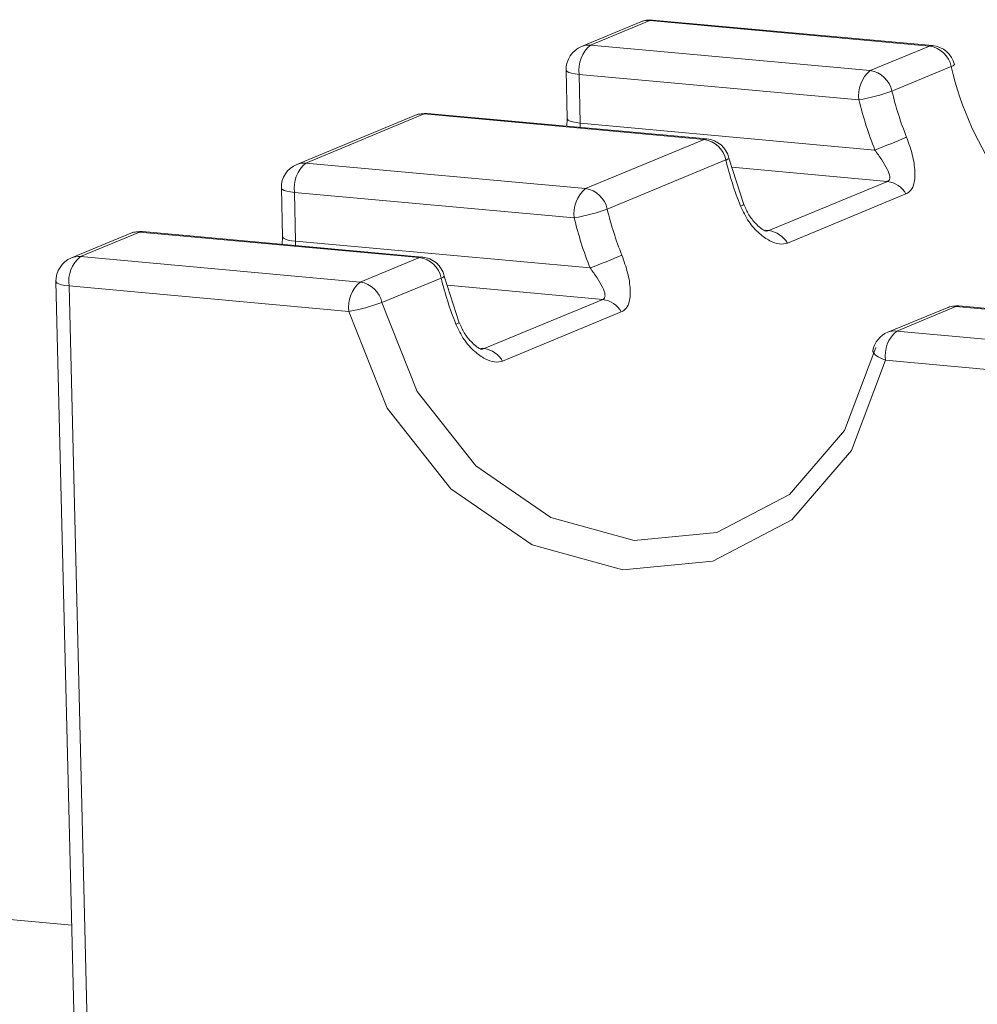
# Model space of a CAD drawing. Units: millimetres. Extents: x -75 to 1874, y -698 to -59.
# Drawn here: x 1808 to 1820, y -373 to -361 of the extents above; entities that cross this region are included whole.
import ezdxf

# ---------------------------------------------------------------- set-up
doc = ezdxf.new("R2010")
doc.units = ezdxf.units.MM
doc.header["$MEASUREMENT"] = 0
doc.layers.add('Layer 1', color=7, linetype='Continuous')

# ---------------------------------------------------------------- blocks, each defined once
blk = doc.blocks.new('block 2683')
at = {"layer": 'Layer 1', "color": 7, "lineweight": 9, "true_color": 0xffffff}
blk.add_lwpolyline([(1822.706, -364.755), (1819.432, -364.457)], dxfattribs=at)
blk = doc.blocks.new('block 2685')
at = {"layer": 'Layer 1', "color": 7, "lineweight": 9, "true_color": 0xffffff}
blk.add_open_spline([(1818.599, -364.765), (1818.51, -364.802), (1818.444, -364.882), (1818.425, -364.977)], degree=3, dxfattribs=at)
blk = doc.blocks.new('block 2686')
at = {"layer": 'Layer 1', "color": 7, "lineweight": 9, "true_color": 0xffffff}
blk.add_lwpolyline([(1819.294, -364.478), (1818.599, -364.765)], dxfattribs=at)
blk = doc.blocks.new('block 2698')
at = {"layer": 'Layer 1', "color": 7, "lineweight": 9, "true_color": 0xffffff}
blk.add_open_spline([(1819.432, -364.457), (1819.385, -364.452), (1819.337, -364.459), (1819.294, -364.478)], degree=3, dxfattribs=at)
blk = doc.blocks.new('block 2706')
at = {"layer": 'Layer 1', "color": 7, "lineweight": 9, "true_color": 0xffffff}
blk.add_open_spline([(1813.837, -364.961), (1813.836, -364.96), (1813.828, -364.957), (1813.819, -364.953), (1813.807, -364.946), (1813.793, -364.937), (1813.778, -364.925), (1813.76, -364.91), (1813.74, -364.892), (1813.72, -364.87), (1813.693, -364.842), (1813.666, -364.808), (1813.644, -364.77), (1813.622, -364.734), (1813.604, -364.692), (1813.586, -364.651)], degree=3, knots=[0, 0, 0, 0, 1, 1, 1, 2, 2, 2, 3, 3, 3, 4, 4, 4, 5, 5, 5, 5], dxfattribs=at)
blk = doc.blocks.new('block 2707')
at = {"layer": 'Layer 1', "color": 7, "lineweight": 9, "true_color": 0xffffff}
blk.add_lwpolyline([(1813.584, -364.653), (1813.41, -364.107)], dxfattribs=at)
blk = doc.blocks.new('block 2709')
at = {"layer": 'Layer 1', "color": 7, "lineweight": 9, "true_color": 0xffffff}
blk.add_open_spline([(1813.41, -364.107), (1813.381, -363.985), (1813.278, -363.896), (1813.153, -363.885)], degree=3, dxfattribs=at)
blk = doc.blocks.new('block 2712')
at = {"layer": 'Layer 1', "color": 7, "lineweight": 9, "true_color": 0xffffff}
blk.add_lwpolyline([(1813.153, -363.885), (1809.879, -363.586)], dxfattribs=at)
blk = doc.blocks.new('block 2714')
at = {"layer": 'Layer 1', "color": 7, "lineweight": 9, "true_color": 0xffffff}
blk.add_open_spline([(1809.047, -363.895), (1808.936, -363.941), (1808.864, -364.051), (1808.867, -364.172)], degree=3, dxfattribs=at)
blk = doc.blocks.new('block 2715')
at = {"layer": 'Layer 1', "color": 7, "lineweight": 9, "true_color": 0xffffff}
blk.add_lwpolyline([(1808.867, -364.172), (1809.188, -377.285)], dxfattribs=at)
blk = doc.blocks.new('block 2716')
at = {"layer": 'Layer 1', "color": 7, "lineweight": 9, "true_color": 0xffffff}
blk.add_lwpolyline([(1809.741, -363.607), (1809.047, -363.895)], dxfattribs=at)
blk = doc.blocks.new('block 2727')
at = {"layer": 'Layer 1', "color": 7, "lineweight": 9, "true_color": 0xffffff}
blk.add_open_spline([(1809.879, -363.586), (1809.832, -363.582), (1809.785, -363.589), (1809.741, -363.607)], degree=3, dxfattribs=at)
blk = doc.blocks.new('block 2742')
at = {"layer": 'Layer 1', "color": 7, "lineweight": 9, "true_color": 0xffffff}
blk.add_lwpolyline([(1811.518, -363.649), (1811.514, -363.735)], dxfattribs=at)
blk = doc.blocks.new('block 2743')
at = {"layer": 'Layer 1', "color": 7, "lineweight": 9, "true_color": 0xffffff}
blk.add_open_spline([(1811.684, -362.802), (1811.573, -362.848), (1811.501, -362.958), (1811.504, -363.079)], degree=3, dxfattribs=at)
blk = doc.blocks.new('block 2744')
at = {"layer": 'Layer 1', "color": 7, "lineweight": 9, "true_color": 0xffffff}
blk.add_lwpolyline([(1811.504, -363.079), (1811.518, -363.649)], dxfattribs=at)
blk = doc.blocks.new('block 2745')
at = {"layer": 'Layer 1', "color": 7, "lineweight": 9, "true_color": 0xffffff}
blk.add_lwpolyline([(1813.072, -362.227), (1811.684, -362.802)], dxfattribs=at)
blk = doc.blocks.new('block 2749')
at = {"layer": 'Layer 1', "color": 7, "lineweight": 9, "true_color": 0xffffff}
blk.add_open_spline([(1817.168, -363.581), (1817.167, -363.58), (1817.16, -363.577), (1817.151, -363.572), (1817.139, -363.566), (1817.125, -363.557), (1817.109, -363.544), (1817.091, -363.53), (1817.071, -363.511), (1817.051, -363.49), (1817.024, -363.462), (1816.998, -363.428), (1816.975, -363.39), (1816.953, -363.353), (1816.935, -363.312), (1816.917, -363.271)], degree=3, knots=[0, 0, 0, 0, 1, 1, 1, 2, 2, 2, 3, 3, 3, 4, 4, 4, 5, 5, 5, 5], dxfattribs=at)
blk = doc.blocks.new('block 2750')
at = {"layer": 'Layer 1', "color": 7, "lineweight": 9, "true_color": 0xffffff}
blk.add_lwpolyline([(1816.915, -363.272), (1816.742, -362.727)], dxfattribs=at)
blk = doc.blocks.new('block 2752')
at = {"layer": 'Layer 1', "color": 7, "lineweight": 9, "true_color": 0xffffff}
blk.add_open_spline([(1816.742, -362.727), (1816.712, -362.605), (1816.609, -362.515), (1816.484, -362.504)], degree=3, dxfattribs=at)
blk = doc.blocks.new('block 2755')
at = {"layer": 'Layer 1', "color": 7, "lineweight": 9, "true_color": 0xffffff}
blk.add_lwpolyline([(1816.484, -362.504), (1813.21, -362.206)], dxfattribs=at)
blk = doc.blocks.new('block 2764')
at = {"layer": 'Layer 1', "color": 7, "lineweight": 9, "true_color": 0xffffff}
blk.add_open_spline([(1813.21, -362.206), (1813.163, -362.202), (1813.116, -362.209), (1813.072, -362.227)], degree=3, dxfattribs=at)
blk = doc.blocks.new('block 2773')
at = {"layer": 'Layer 1', "color": 7, "lineweight": 9, "true_color": 0xffffff}
blk.add_open_spline([(1819.379, -361.634), (1819.35, -361.512), (1819.246, -361.423), (1819.122, -361.411)], degree=3, dxfattribs=at)
blk = doc.blocks.new('block 2774')
at = {"layer": 'Layer 1', "color": 7, "lineweight": 9, "true_color": 0xffffff}
blk.add_lwpolyline([(1819.122, -361.411), (1815.848, -361.113)], dxfattribs=at)
blk = doc.blocks.new('block 2775')
at = {"layer": 'Layer 1', "color": 7, "lineweight": 9, "true_color": 0xffffff}
blk.add_lwpolyline([(1814.85, -362.268), (1814.846, -362.355)], dxfattribs=at)
blk = doc.blocks.new('block 2776')
at = {"layer": 'Layer 1', "color": 7, "lineweight": 9, "true_color": 0xffffff}
blk.add_open_spline([(1815.016, -361.422), (1814.904, -361.468), (1814.833, -361.578), (1814.836, -361.698)], degree=3, dxfattribs=at)
blk = doc.blocks.new('block 2777')
at = {"layer": 'Layer 1', "color": 7, "lineweight": 9, "true_color": 0xffffff}
blk.add_lwpolyline([(1814.836, -361.698), (1814.85, -362.268)], dxfattribs=at)
blk = doc.blocks.new('block 2778')
at = {"layer": 'Layer 1', "color": 7, "lineweight": 9, "true_color": 0xffffff}
blk.add_lwpolyline([(1815.71, -361.134), (1815.016, -361.422)], dxfattribs=at)
blk = doc.blocks.new('block 2784')
at = {"layer": 'Layer 1', "color": 7, "lineweight": 9, "true_color": 0xffffff}
blk.add_open_spline([(1815.848, -361.113), (1815.801, -361.109), (1815.753, -361.116), (1815.71, -361.134)], degree=3, dxfattribs=at)
blk = doc.blocks.new('block 3174')
at = {"layer": 'Layer 1', "color": 7, "lineweight": 9, "true_color": 0xffffff}
blk.add_lwpolyline([(1809.051, -371.7), (1806.022, -371.424)], dxfattribs=at)
blk = doc.blocks.new('block 3453')
at = {"layer": 'Layer 1', "color": 7, "lineweight": 9, "true_color": 0xffffff}
blk.add_lwpolyline([(1821.846, -365.39), (1818.572, -365.092)], dxfattribs=at)
blk = doc.blocks.new('block 3454')
at = {"layer": 'Layer 1', "color": 7, "lineweight": 9, "true_color": 0xffffff}
blk.add_open_spline([(1818.704, -364.75), (1818.604, -364.834), (1818.555, -364.963), (1818.572, -365.092)], degree=3, dxfattribs=at)
blk = doc.blocks.new('block 3455')
at = {"layer": 'Layer 1', "color": 7, "lineweight": 9, "true_color": 0xffffff}
blk.add_lwpolyline([(1818.704, -364.75), (1821.978, -365.048)], dxfattribs=at)
blk = doc.blocks.new('block 3456')
at = {"layer": 'Layer 1', "color": 7, "lineweight": 9, "true_color": 0xffffff}
blk.add_lwpolyline([(1809.02, -364.222), (1809.341, -377.335)], dxfattribs=at)
blk = doc.blocks.new('block 3457')
at = {"layer": 'Layer 1', "color": 7, "lineweight": 9, "true_color": 0xffffff}
blk.add_lwpolyline([(1812.294, -364.52), (1809.02, -364.222)], dxfattribs=at)
blk = doc.blocks.new('block 3458')
at = {"layer": 'Layer 1', "color": 7, "lineweight": 9, "true_color": 0xffffff}
blk.add_lwpolyline([(1818.572, -365.092), (1818.176, -366.146), (1817.476, -366.959), (1816.551, -367.442), (1815.5, -367.543), (1814.44, -367.25), (1813.486, -366.595), (1812.744, -365.651), (1812.294, -364.52)], dxfattribs=at)
blk = doc.blocks.new('block 3479')
at = {"layer": 'Layer 1', "color": 7, "lineweight": 9, "true_color": 0xffffff}
blk.add_lwpolyline([(1819.398, -364.462), (1818.704, -364.75)], dxfattribs=at)
blk = doc.blocks.new('block 3480')
at = {"layer": 'Layer 1', "color": 7, "lineweight": 9, "true_color": 0xffffff}
blk.add_lwpolyline([(1822.672, -364.76), (1819.398, -364.462)], dxfattribs=at)
blk = doc.blocks.new('block 3505')
at = {"layer": 'Layer 1', "color": 7, "lineweight": 9, "true_color": 0xffffff}
blk.add_open_spline([(1812.294, -364.52), (1812.425, -364.497), (1812.554, -364.463), (1812.68, -364.417)], degree=3, dxfattribs=at)
blk = doc.blocks.new('block 3506')
at = {"layer": 'Layer 1', "color": 7, "lineweight": 9, "true_color": 0xffffff}
blk.add_lwpolyline([(1812.68, -364.417), (1813.094, -365.459), (1813.778, -366.328), (1814.656, -366.931), (1815.632, -367.2), (1816.599, -367.108), (1817.451, -366.663), (1818.095, -365.914), (1818.46, -364.944)], dxfattribs=at)
blk = doc.blocks.new('block 3509')
at = {"layer": 'Layer 1', "color": 7, "lineweight": 9, "true_color": 0xffffff}
blk.add_lwpolyline([(1813.374, -364.13), (1812.68, -364.417)], dxfattribs=at)
blk = doc.blocks.new('block 3510')
at = {"layer": 'Layer 1', "color": 7, "lineweight": 9, "true_color": 0xffffff}
blk.add_open_spline([(1813.374, -364.13), (1813.418, -364.314), (1813.476, -364.494), (1813.546, -364.669)], degree=3, dxfattribs=at)
blk = doc.blocks.new('block 3511')
at = {"layer": 'Layer 1', "color": 7, "lineweight": 9, "true_color": 0xffffff}
blk.add_open_spline([(1813.546, -364.669), (1813.576, -364.732), (1813.606, -364.794), (1813.643, -364.849), (1813.679, -364.903), (1813.722, -364.951), (1813.767, -364.99), (1813.806, -365.024), (1813.847, -365.053), (1813.887, -365.074), (1813.925, -365.094), (1813.963, -365.108), (1813.997, -365.112), (1814.032, -365.116), (1814.063, -365.109), (1814.093, -365.103)], degree=3, knots=[0, 0, 0, 0, 1, 1, 1, 2, 2, 2, 3, 3, 3, 4, 4, 4, 5, 5, 5, 5], dxfattribs=at)
blk = doc.blocks.new('block 3512')
at = {"layer": 'Layer 1', "color": 7, "lineweight": 9, "true_color": 0xffffff}
blk.add_lwpolyline([(1815.481, -364.527), (1814.093, -365.103)], dxfattribs=at)
blk = doc.blocks.new('block 3513')
at = {"layer": 'Layer 1', "color": 7, "lineweight": 9, "true_color": 0xffffff}
blk.add_open_spline([(1815.481, -364.527), (1815.495, -364.52), (1815.508, -364.513), (1815.52, -364.503), (1815.543, -364.484), (1815.559, -364.457), (1815.57, -364.423), (1815.584, -364.379), (1815.589, -364.324), (1815.586, -364.263), (1815.583, -364.203), (1815.573, -364.137), (1815.555, -364.069), (1815.538, -364.002), (1815.513, -363.933), (1815.489, -363.864)], degree=3, knots=[0, 0, 0, 0, 1, 1, 1, 2, 2, 2, 3, 3, 3, 4, 4, 4, 5, 5, 5, 5], dxfattribs=at)
blk = doc.blocks.new('block 3514')
at = {"layer": 'Layer 1', "color": 7, "lineweight": 9, "true_color": 0xffffff}
blk.add_open_spline([(1815.317, -363.325), (1815.362, -363.508), (1815.419, -363.689), (1815.489, -363.864)], degree=3, dxfattribs=at)
blk = doc.blocks.new('block 3515')
at = {"layer": 'Layer 1', "color": 7, "lineweight": 9, "true_color": 0xffffff}
blk.add_lwpolyline([(1816.705, -362.749), (1815.317, -363.325)], dxfattribs=at)
blk = doc.blocks.new('block 3516')
at = {"layer": 'Layer 1', "color": 7, "lineweight": 9, "true_color": 0xffffff}
blk.add_open_spline([(1816.705, -362.749), (1816.75, -362.933), (1816.807, -363.113), (1816.877, -363.289)], degree=3, dxfattribs=at)
blk = doc.blocks.new('block 3517')
at = {"layer": 'Layer 1', "color": 7, "lineweight": 9, "true_color": 0xffffff}
blk.add_open_spline([(1816.877, -363.289), (1816.907, -363.351), (1816.937, -363.413), (1816.974, -363.469), (1817.01, -363.523), (1817.054, -363.57), (1817.098, -363.609), (1817.138, -363.644), (1817.178, -363.672), (1817.218, -363.694), (1817.257, -363.714), (1817.295, -363.728), (1817.329, -363.732), (1817.364, -363.735), (1817.394, -363.729), (1817.425, -363.722)], degree=3, knots=[0, 0, 0, 0, 1, 1, 1, 2, 2, 2, 3, 3, 3, 4, 4, 4, 5, 5, 5, 5], dxfattribs=at)
blk = doc.blocks.new('block 3518')
at = {"layer": 'Layer 1', "color": 7, "lineweight": 9, "true_color": 0xffffff}
blk.add_lwpolyline([(1818.813, -363.147), (1817.425, -363.722)], dxfattribs=at)
blk = doc.blocks.new('block 3519')
at = {"layer": 'Layer 1', "color": 7, "lineweight": 9, "true_color": 0xffffff}
blk.add_open_spline([(1818.813, -363.147), (1818.826, -363.14), (1818.84, -363.132), (1818.851, -363.123), (1818.874, -363.104), (1818.89, -363.076), (1818.901, -363.043), (1818.916, -362.998), (1818.92, -362.944), (1818.917, -362.882), (1818.914, -362.823), (1818.904, -362.757), (1818.887, -362.689), (1818.869, -362.622), (1818.845, -362.553), (1818.82, -362.484)], degree=3, knots=[0, 0, 0, 0, 1, 1, 1, 2, 2, 2, 3, 3, 3, 4, 4, 4, 5, 5, 5, 5], dxfattribs=at)
blk = doc.blocks.new('block 3520')
at = {"layer": 'Layer 1', "color": 7, "lineweight": 9, "true_color": 0xffffff}
blk.add_open_spline([(1818.649, -361.944), (1818.693, -362.128), (1818.75, -362.308), (1818.82, -362.484)], degree=3, dxfattribs=at)
blk = doc.blocks.new('block 3521')
at = {"layer": 'Layer 1', "color": 7, "lineweight": 9, "true_color": 0xffffff}
blk.add_lwpolyline([(1819.343, -361.657), (1818.649, -361.944)], dxfattribs=at)
blk = doc.blocks.new('block 3522')
at = {"layer": 'Layer 1', "color": 7, "lineweight": 9, "true_color": 0xffffff}
blk.add_open_spline([(1819.343, -361.657), (1819.568, -362.632), (1820.171, -363.477), (1821.018, -364.008)], degree=3, dxfattribs=at)
blk = doc.blocks.new('block 3546')
at = {"layer": 'Layer 1', "color": 7, "lineweight": 9, "true_color": 0xffffff}
blk.add_open_spline([(1812.68, -364.417), (1812.654, -364.292), (1812.552, -364.196), (1812.426, -364.178)], degree=3, dxfattribs=at)
blk = doc.blocks.new('block 3547')
at = {"layer": 'Layer 1', "color": 7, "lineweight": 9, "true_color": 0xffffff}
blk.add_open_spline([(1812.426, -364.178), (1812.326, -364.262), (1812.276, -364.391), (1812.294, -364.52)], degree=3, dxfattribs=at)
blk = doc.blocks.new('block 3550')
at = {"layer": 'Layer 1', "color": 7, "lineweight": 9, "true_color": 0xffffff}
blk.add_open_spline([(1809.152, -363.879), (1809.052, -363.963), (1809.002, -364.093), (1809.02, -364.222)], degree=3, dxfattribs=at)
blk = doc.blocks.new('block 3551')
at = {"layer": 'Layer 1', "color": 7, "lineweight": 9, "true_color": 0xffffff}
blk.add_lwpolyline([(1809.152, -363.879), (1812.426, -364.178)], dxfattribs=at)
blk = doc.blocks.new('block 3552')
at = {"layer": 'Layer 1', "color": 7, "lineweight": 9, "true_color": 0xffffff}
blk.add_lwpolyline([(1812.426, -364.178), (1813.12, -363.89)], dxfattribs=at)
blk = doc.blocks.new('block 3553')
at = {"layer": 'Layer 1', "color": 7, "lineweight": 9, "true_color": 0xffffff}
blk.add_open_spline([(1813.374, -364.13), (1813.348, -364.004), (1813.246, -363.909), (1813.12, -363.89)], degree=3, dxfattribs=at)
blk = doc.blocks.new('block 3554')
at = {"layer": 'Layer 1', "color": 7, "lineweight": 9, "true_color": 0xffffff}
blk.add_lwpolyline([(1809.846, -363.592), (1809.152, -363.879)], dxfattribs=at)
blk = doc.blocks.new('block 3555')
at = {"layer": 'Layer 1', "color": 7, "lineweight": 9, "true_color": 0xffffff}
blk.add_lwpolyline([(1813.12, -363.89), (1809.846, -363.592)], dxfattribs=at)
blk = doc.blocks.new('block 3571')
at = {"layer": 'Layer 1', "color": 7, "lineweight": 9, "true_color": 0xffffff}
blk.add_open_spline([(1814.093, -365.103), (1814.048, -365.022), (1813.968, -364.968), (1813.877, -364.956)], degree=3, dxfattribs=at)
blk = doc.blocks.new('block 3586')
at = {"layer": 'Layer 1', "color": 7, "lineweight": 9, "true_color": 0xffffff}
blk.add_lwpolyline([(1813.877, -364.956), (1815.265, -364.381)], dxfattribs=at)
blk = doc.blocks.new('block 3587')
at = {"layer": 'Layer 1', "color": 7, "lineweight": 9, "true_color": 0xffffff}
blk.add_open_spline([(1815.481, -364.527), (1815.437, -364.447), (1815.356, -364.393), (1815.265, -364.381)], degree=3, dxfattribs=at)
blk = doc.blocks.new('block 3598')
at = {"layer": 'Layer 1', "color": 7, "lineweight": 9, "true_color": 0xffffff}
blk.add_open_spline([(1815.265, -364.381), (1815.271, -364.378), (1815.278, -364.374), (1815.282, -364.369), (1815.284, -364.366), (1815.286, -364.363), (1815.287, -364.36), (1815.292, -364.35), (1815.293, -364.338), (1815.291, -364.325), (1815.289, -364.299), (1815.277, -364.269), (1815.261, -364.236), (1815.244, -364.202), (1815.223, -364.166), (1815.198, -364.128), (1815.173, -364.091), (1815.145, -364.052), (1815.117, -364.013)], degree=3, knots=[0, 0, 0, 0, 1, 1, 1, 2, 2, 2, 3, 3, 3, 4, 4, 4, 5, 5, 5, 6, 6, 6, 6], dxfattribs=at)
blk = doc.blocks.new('block 3599')
at = {"layer": 'Layer 1', "color": 7, "lineweight": 9, "true_color": 0xffffff}
blk.add_open_spline([(1815.117, -364.013), (1815.242, -363.964), (1815.365, -363.915), (1815.489, -363.864)], degree=3, dxfattribs=at)
blk = doc.blocks.new('block 3600')
at = {"layer": 'Layer 1', "color": 7, "lineweight": 9, "true_color": 0xffffff}
blk.add_lwpolyline([(1811.671, -363.699), (1815.117, -364.013)], dxfattribs=at)
blk = doc.blocks.new('block 3602')
at = {"layer": 'Layer 1', "color": 7, "lineweight": 9, "true_color": 0xffffff}
blk.add_open_spline([(1814.931, -363.427), (1814.979, -363.627), (1815.041, -363.823), (1815.117, -364.013)], degree=3, dxfattribs=at)
blk = doc.blocks.new('block 3603')
at = {"layer": 'Layer 1', "color": 7, "lineweight": 9, "true_color": 0xffffff}
blk.add_open_spline([(1814.931, -363.427), (1815.063, -363.404), (1815.192, -363.37), (1815.317, -363.325)], degree=3, dxfattribs=at)
blk = doc.blocks.new('block 3604')
at = {"layer": 'Layer 1', "color": 7, "lineweight": 9, "true_color": 0xffffff}
blk.add_open_spline([(1815.317, -363.325), (1815.291, -363.199), (1815.19, -363.103), (1815.063, -363.085)], degree=3, dxfattribs=at)
blk = doc.blocks.new('block 3605')
at = {"layer": 'Layer 1', "color": 7, "lineweight": 9, "true_color": 0xffffff}
blk.add_open_spline([(1815.063, -363.085), (1814.963, -363.169), (1814.913, -363.298), (1814.931, -363.427)], degree=3, dxfattribs=at)
blk = doc.blocks.new('block 3606')
at = {"layer": 'Layer 1', "color": 7, "lineweight": 9, "true_color": 0xffffff}
blk.add_lwpolyline([(1811.657, -363.129), (1811.671, -363.699)], dxfattribs=at)
blk = doc.blocks.new('block 3607')
at = {"layer": 'Layer 1', "color": 7, "lineweight": 9, "true_color": 0xffffff}
blk.add_lwpolyline([(1814.931, -363.427), (1811.657, -363.129)], dxfattribs=at)
blk = doc.blocks.new('block 3608')
at = {"layer": 'Layer 1', "color": 7, "lineweight": 9, "true_color": 0xffffff}
blk.add_open_spline([(1811.789, -362.786), (1811.689, -362.871), (1811.64, -363), (1811.657, -363.129)], degree=3, dxfattribs=at)
blk = doc.blocks.new('block 3609')
at = {"layer": 'Layer 1', "color": 7, "lineweight": 9, "true_color": 0xffffff}
blk.add_lwpolyline([(1811.789, -362.786), (1815.063, -363.085)], dxfattribs=at)
blk = doc.blocks.new('block 3610')
at = {"layer": 'Layer 1', "color": 7, "lineweight": 9, "true_color": 0xffffff}
blk.add_lwpolyline([(1815.063, -363.085), (1816.451, -362.51)], dxfattribs=at)
blk = doc.blocks.new('block 3611')
at = {"layer": 'Layer 1', "color": 7, "lineweight": 9, "true_color": 0xffffff}
blk.add_open_spline([(1816.705, -362.749), (1816.679, -362.624), (1816.578, -362.528), (1816.451, -362.51)], degree=3, dxfattribs=at)
blk = doc.blocks.new('block 3612')
at = {"layer": 'Layer 1', "color": 7, "lineweight": 9, "true_color": 0xffffff}
blk.add_lwpolyline([(1813.177, -362.211), (1811.789, -362.786)], dxfattribs=at)
blk = doc.blocks.new('block 3613')
at = {"layer": 'Layer 1', "color": 7, "lineweight": 9, "true_color": 0xffffff}
blk.add_lwpolyline([(1816.451, -362.51), (1813.177, -362.211)], dxfattribs=at)
blk = doc.blocks.new('block 3647')
at = {"layer": 'Layer 1', "color": 7, "lineweight": 9, "true_color": 0xffffff}
blk.add_open_spline([(1817.425, -363.722), (1817.38, -363.642), (1817.3, -363.588), (1817.208, -363.576)], degree=3, dxfattribs=at)
blk = doc.blocks.new('block 3648')
at = {"layer": 'Layer 1', "color": 7, "lineweight": 9, "true_color": 0xffffff}
blk.add_lwpolyline([(1817.208, -363.576), (1818.596, -363.001)], dxfattribs=at)
blk = doc.blocks.new('block 3649')
at = {"layer": 'Layer 1', "color": 7, "lineweight": 9, "true_color": 0xffffff}
blk.add_open_spline([(1818.813, -363.147), (1818.768, -363.067), (1818.688, -363.012), (1818.596, -363.001)], degree=3, dxfattribs=at)
blk = doc.blocks.new('block 3686')
at = {"layer": 'Layer 1', "color": 7, "lineweight": 9, "true_color": 0xffffff}
blk.add_open_spline([(1819.343, -361.657), (1819.358, -361.654), (1819.371, -361.646), (1819.379, -361.634)], degree=3, dxfattribs=at)
blk = doc.blocks.new('block 3690')
at = {"layer": 'Layer 1', "color": 7, "lineweight": 9, "true_color": 0xffffff}
blk.add_open_spline([(1818.596, -363.001), (1818.603, -362.997), (1818.609, -362.993), (1818.613, -362.988), (1818.616, -362.986), (1818.617, -362.983), (1818.619, -362.98), (1818.623, -362.97), (1818.624, -362.958), (1818.623, -362.945), (1818.62, -362.919), (1818.608, -362.888), (1818.592, -362.856), (1818.575, -362.822), (1818.554, -362.785), (1818.529, -362.748), (1818.505, -362.71), (1818.477, -362.672), (1818.449, -362.633)], degree=3, knots=[0, 0, 0, 0, 1, 1, 1, 2, 2, 2, 3, 3, 3, 4, 4, 4, 5, 5, 5, 6, 6, 6, 6], dxfattribs=at)
blk = doc.blocks.new('block 3691')
at = {"layer": 'Layer 1', "color": 7, "lineweight": 9, "true_color": 0xffffff}
blk.add_open_spline([(1818.449, -362.633), (1818.573, -362.584), (1818.697, -362.534), (1818.82, -362.484)], degree=3, dxfattribs=at)
blk = doc.blocks.new('block 3692')
at = {"layer": 'Layer 1', "color": 7, "lineweight": 9, "true_color": 0xffffff}
blk.add_lwpolyline([(1815.002, -362.319), (1818.449, -362.633)], dxfattribs=at)
blk = doc.blocks.new('block 3709')
at = {"layer": 'Layer 1', "color": 7, "lineweight": 9, "true_color": 0xffffff}
blk.add_open_spline([(1818.262, -362.047), (1818.31, -362.246), (1818.373, -362.442), (1818.449, -362.633)], degree=3, dxfattribs=at)
blk = doc.blocks.new('block 3710')
at = {"layer": 'Layer 1', "color": 7, "lineweight": 9, "true_color": 0xffffff}
blk.add_open_spline([(1818.262, -362.047), (1818.394, -362.024), (1818.523, -361.989), (1818.649, -361.944)], degree=3, dxfattribs=at)
blk = doc.blocks.new('block 3711')
at = {"layer": 'Layer 1', "color": 7, "lineweight": 9, "true_color": 0xffffff}
blk.add_open_spline([(1818.394, -361.704), (1818.295, -361.788), (1818.245, -361.918), (1818.262, -362.047)], degree=3, dxfattribs=at)
blk = doc.blocks.new('block 3712')
at = {"layer": 'Layer 1', "color": 7, "lineweight": 9, "true_color": 0xffffff}
blk.add_open_spline([(1818.649, -361.944), (1818.623, -361.819), (1818.521, -361.723), (1818.394, -361.704)], degree=3, dxfattribs=at)
blk = doc.blocks.new('block 3713')
at = {"layer": 'Layer 1', "color": 7, "lineweight": 9, "true_color": 0xffffff}
blk.add_lwpolyline([(1814.989, -361.749), (1815.002, -362.319)], dxfattribs=at)
blk = doc.blocks.new('block 3714')
at = {"layer": 'Layer 1', "color": 7, "lineweight": 9, "true_color": 0xffffff}
blk.add_lwpolyline([(1818.262, -362.047), (1814.989, -361.749)], dxfattribs=at)
blk = doc.blocks.new('block 3717')
at = {"layer": 'Layer 1', "color": 7, "lineweight": 9, "true_color": 0xffffff}
blk.add_open_spline([(1815.12, -361.406), (1815.021, -361.49), (1814.971, -361.619), (1814.989, -361.749)], degree=3, dxfattribs=at)
blk = doc.blocks.new('block 3718')
at = {"layer": 'Layer 1', "color": 7, "lineweight": 9, "true_color": 0xffffff}
blk.add_lwpolyline([(1815.12, -361.406), (1818.394, -361.704)], dxfattribs=at)
blk = doc.blocks.new('block 3719')
at = {"layer": 'Layer 1', "color": 7, "lineweight": 9, "true_color": 0xffffff}
blk.add_lwpolyline([(1818.394, -361.704), (1819.088, -361.417)], dxfattribs=at)
blk = doc.blocks.new('block 3720')
at = {"layer": 'Layer 1', "color": 7, "lineweight": 9, "true_color": 0xffffff}
blk.add_open_spline([(1819.343, -361.657), (1819.317, -361.531), (1819.215, -361.435), (1819.088, -361.417)], degree=3, dxfattribs=at)
blk = doc.blocks.new('block 3722')
at = {"layer": 'Layer 1', "color": 7, "lineweight": 9, "true_color": 0xffffff}
blk.add_lwpolyline([(1819.088, -361.417), (1815.814, -361.118)], dxfattribs=at)
blk = doc.blocks.new('block 3723')
at = {"layer": 'Layer 1', "color": 7, "lineweight": 9, "true_color": 0xffffff}
blk.add_lwpolyline([(1815.814, -361.118), (1815.12, -361.406)], dxfattribs=at)
blk = doc.blocks.new('block 4696')
at = {"layer": 'Layer 1', "color": 8, "lineweight": 9, "true_color": 0x808080}
blk.add_lwpolyline([(1819.398, -364.462), (1819.425, -364.456), (1819.432, -364.457)], dxfattribs=at)
blk = doc.blocks.new('block 4697')
at = {"layer": 'Layer 1', "color": 8, "lineweight": 9, "true_color": 0x808080}
blk.add_lwpolyline([(1818.572, -365.092), (1818.526, -365.073), (1818.487, -365.053), (1818.456, -365.032), (1818.436, -365.011), (1818.426, -364.991), (1818.425, -364.977)], dxfattribs=at)
blk = doc.blocks.new('block 4698')
at = {"layer": 'Layer 1', "color": 8, "lineweight": 9, "true_color": 0x808080}
blk.add_open_spline([(1818.704, -364.75), (1818.669, -364.746), (1818.633, -364.752), (1818.599, -364.765)], degree=3, dxfattribs=at)
blk = doc.blocks.new('block 4699')
at = {"layer": 'Layer 1', "color": 8, "lineweight": 9, "true_color": 0x808080}
blk.add_open_spline([(1819.398, -364.462), (1819.363, -364.459), (1819.327, -364.464), (1819.294, -364.478)], degree=3, dxfattribs=at)
blk = doc.blocks.new('block 4724')
at = {"layer": 'Layer 1', "color": 8, "lineweight": 9, "true_color": 0x808080}
blk.add_open_spline([(1813.832, -364.961), (1813.85, -364.963), (1813.864, -364.96), (1813.877, -364.956)], degree=3, dxfattribs=at)
blk = doc.blocks.new('block 4725')
at = {"layer": 'Layer 1', "color": 8, "lineweight": 9, "true_color": 0x808080}
blk.add_open_spline([(1813.546, -364.669), (1813.559, -364.664), (1813.571, -364.659), (1813.584, -364.653)], degree=3, dxfattribs=at)
blk = doc.blocks.new('block 4726')
at = {"layer": 'Layer 1', "color": 8, "lineweight": 9, "true_color": 0x808080}
blk.add_open_spline([(1813.374, -364.13), (1813.389, -364.128), (1813.402, -364.119), (1813.41, -364.107)], degree=3, dxfattribs=at)
blk = doc.blocks.new('block 4728')
at = {"layer": 'Layer 1', "color": 8, "lineweight": 9, "true_color": 0x808080}
blk.add_lwpolyline([(1813.12, -363.89), (1813.147, -363.884), (1813.153, -363.885)], dxfattribs=at)
blk = doc.blocks.new('block 4731')
at = {"layer": 'Layer 1', "color": 8, "lineweight": 9, "true_color": 0x808080}
blk.add_lwpolyline([(1809.846, -363.592), (1809.873, -363.586), (1809.879, -363.586)], dxfattribs=at)
blk = doc.blocks.new('block 4733')
at = {"layer": 'Layer 1', "color": 8, "lineweight": 9, "true_color": 0x808080}
blk.add_lwpolyline([(1813.837, -364.953), (1813.877, -364.956)], dxfattribs=at)
blk = doc.blocks.new('block 4735')
at = {"layer": 'Layer 1', "color": 8, "lineweight": 9, "true_color": 0x808080}
blk.add_open_spline([(1809.152, -363.879), (1809.116, -363.876), (1809.08, -363.881), (1809.047, -363.895)], degree=3, dxfattribs=at)
blk = doc.blocks.new('block 4736')
at = {"layer": 'Layer 1', "color": 8, "lineweight": 9, "true_color": 0x808080}
blk.add_open_spline([(1808.867, -364.172), (1808.868, -364.177), (1808.879, -364.189), (1808.879, -364.189), (1808.879, -364.189), (1808.901, -364.199), (1808.901, -364.199), (1808.901, -364.199), (1808.932, -364.209), (1808.932, -364.209), (1808.932, -364.209), (1808.972, -364.216), (1808.972, -364.216), (1808.972, -364.216), (1809.02, -364.222), (1809.02, -364.222)], degree=3, knots=[0, 0, 0, 0, 1, 1, 1, 2, 2, 2, 3, 3, 3, 4, 4, 4, 5, 5, 5, 5], dxfattribs=at)
blk = doc.blocks.new('block 4738')
at = {"layer": 'Layer 1', "color": 8, "lineweight": 9, "true_color": 0x808080}
blk.add_open_spline([(1809.846, -363.592), (1809.81, -363.588), (1809.774, -363.594), (1809.741, -363.607)], degree=3, dxfattribs=at)
blk = doc.blocks.new('block 4739')
at = {"layer": 'Layer 1', "color": 8, "lineweight": 9, "true_color": 0x808080}
blk.add_lwpolyline([(1815.265, -364.381), (1813.445, -364.215)], dxfattribs=at)
blk = doc.blocks.new('block 4765')
at = {"layer": 'Layer 1', "color": 8, "lineweight": 9, "true_color": 0x808080}
blk.add_lwpolyline([(1811.67, -363.749), (1811.671, -363.699)], dxfattribs=at)
blk = doc.blocks.new('block 4767')
at = {"layer": 'Layer 1', "color": 8, "lineweight": 9, "true_color": 0x808080}
blk.add_open_spline([(1811.518, -363.649), (1811.519, -363.654), (1811.53, -363.666), (1811.53, -363.666), (1811.53, -363.666), (1811.552, -363.677), (1811.552, -363.677), (1811.552, -363.677), (1811.583, -363.686), (1811.583, -363.686), (1811.583, -363.686), (1811.624, -363.694), (1811.624, -363.694), (1811.624, -363.694), (1811.671, -363.699), (1811.671, -363.699)], degree=3, knots=[0, 0, 0, 0, 1, 1, 1, 2, 2, 2, 3, 3, 3, 4, 4, 4, 5, 5, 5, 5], dxfattribs=at)
blk = doc.blocks.new('block 4768')
at = {"layer": 'Layer 1', "color": 8, "lineweight": 9, "true_color": 0x808080}
blk.add_open_spline([(1811.789, -362.786), (1811.753, -362.783), (1811.717, -362.788), (1811.684, -362.802)], degree=3, dxfattribs=at)
blk = doc.blocks.new('block 4769')
at = {"layer": 'Layer 1', "color": 8, "lineweight": 9, "true_color": 0x808080}
blk.add_open_spline([(1811.504, -363.079), (1811.506, -363.084), (1811.516, -363.096), (1811.516, -363.096), (1811.516, -363.096), (1811.538, -363.106), (1811.538, -363.106), (1811.538, -363.106), (1811.57, -363.116), (1811.57, -363.116), (1811.57, -363.116), (1811.61, -363.123), (1811.61, -363.123), (1811.61, -363.123), (1811.657, -363.129), (1811.657, -363.129)], degree=3, knots=[0, 0, 0, 0, 1, 1, 1, 2, 2, 2, 3, 3, 3, 4, 4, 4, 5, 5, 5, 5], dxfattribs=at)
blk = doc.blocks.new('block 4771')
at = {"layer": 'Layer 1', "color": 8, "lineweight": 9, "true_color": 0x808080}
blk.add_open_spline([(1813.177, -362.211), (1813.141, -362.208), (1813.105, -362.213), (1813.072, -362.227)], degree=3, dxfattribs=at)
blk = doc.blocks.new('block 4775')
at = {"layer": 'Layer 1', "color": 8, "lineweight": 9, "true_color": 0x808080}
blk.add_open_spline([(1816.877, -363.289), (1816.89, -363.284), (1816.903, -363.278), (1816.915, -363.272)], degree=3, dxfattribs=at)
blk = doc.blocks.new('block 4776')
at = {"layer": 'Layer 1', "color": 8, "lineweight": 9, "true_color": 0x808080}
blk.add_open_spline([(1817.163, -363.58), (1817.182, -363.583), (1817.195, -363.579), (1817.208, -363.576)], degree=3, dxfattribs=at)
blk = doc.blocks.new('block 4777')
at = {"layer": 'Layer 1', "color": 8, "lineweight": 9, "true_color": 0x808080}
blk.add_open_spline([(1816.705, -362.749), (1816.72, -362.747), (1816.733, -362.739), (1816.742, -362.727)], degree=3, dxfattribs=at)
blk = doc.blocks.new('block 4779')
at = {"layer": 'Layer 1', "color": 8, "lineweight": 9, "true_color": 0x808080}
blk.add_lwpolyline([(1816.451, -362.51), (1816.478, -362.504), (1816.484, -362.504)], dxfattribs=at)
blk = doc.blocks.new('block 4782')
at = {"layer": 'Layer 1', "color": 8, "lineweight": 9, "true_color": 0x808080}
blk.add_lwpolyline([(1813.177, -362.211), (1813.204, -362.206), (1813.21, -362.206)], dxfattribs=at)
blk = doc.blocks.new('block 4784')
at = {"layer": 'Layer 1', "color": 8, "lineweight": 9, "true_color": 0x808080}
blk.add_lwpolyline([(1817.169, -363.572), (1817.208, -363.576)], dxfattribs=at)
blk = doc.blocks.new('block 4785')
at = {"layer": 'Layer 1', "color": 8, "lineweight": 9, "true_color": 0x808080}
blk.add_lwpolyline([(1818.596, -363.001), (1816.776, -362.835)], dxfattribs=at)
blk = doc.blocks.new('block 4799')
at = {"layer": 'Layer 1', "color": 8, "lineweight": 9, "true_color": 0x808080}
blk.add_lwpolyline([(1815.002, -362.369), (1815.002, -362.319)], dxfattribs=at)
blk = doc.blocks.new('block 4803')
at = {"layer": 'Layer 1', "color": 8, "lineweight": 9, "true_color": 0x808080}
blk.add_lwpolyline([(1819.088, -361.417), (1819.116, -361.411), (1819.122, -361.411)], dxfattribs=at)
blk = doc.blocks.new('block 4805')
at = {"layer": 'Layer 1', "color": 8, "lineweight": 9, "true_color": 0x808080}
blk.add_lwpolyline([(1815.814, -361.118), (1815.842, -361.113), (1815.848, -361.113)], dxfattribs=at)
blk = doc.blocks.new('block 4807')
at = {"layer": 'Layer 1', "color": 8, "lineweight": 9, "true_color": 0x808080}
blk.add_lwpolyline([(1815.002, -362.319), (1814.955, -362.313), (1814.915, -362.305), (1814.883, -362.296), (1814.862, -362.285), (1814.851, -362.274)], dxfattribs=at)
blk = doc.blocks.new('block 4808')
at = {"layer": 'Layer 1', "color": 8, "lineweight": 9, "true_color": 0x808080}
blk.add_lwpolyline([(1814.989, -361.749), (1814.941, -361.743), (1814.901, -361.735), (1814.869, -361.726), (1814.848, -361.715), (1814.837, -361.704)], dxfattribs=at)
blk = doc.blocks.new('block 4809')
at = {"layer": 'Layer 1', "color": 8, "lineweight": 9, "true_color": 0x808080}
blk.add_open_spline([(1815.12, -361.406), (1815.085, -361.403), (1815.049, -361.408), (1815.016, -361.422)], degree=3, dxfattribs=at)
blk = doc.blocks.new('block 4810')
at = {"layer": 'Layer 1', "color": 8, "lineweight": 9, "true_color": 0x808080}
blk.add_open_spline([(1815.814, -361.118), (1815.779, -361.115), (1815.743, -361.12), (1815.71, -361.134)], degree=3, dxfattribs=at)
blk = doc.blocks.new('block 2591')
at = {"layer": 'Layer 1'}
for name in ['block 2778', 'block 3723', 'block 2784', 'block 4810', 'block 4805', 'block 3722', 'block 2774', 'block 2776', 'block 3717', 'block 4809', 'block 3718', 'block 3719', 'block 4803', 'block 3720', 'block 2773', 'block 2777', 'block 4808', 'block 3711', 'block 3712', 'block 3521', 'block 3686', 'block 3522', 'block 3713', 'block 3714', 'block 3710', 'block 3520', 'block 3709', 'block 2745', 'block 3612', 'block 2764', 'block 4771', 'block 4782', 'block 3613', 'block 2755', 'block 2775', 'block 4807', 'block 3692', 'block 4799', 'block 3610', 'block 4779', 'block 3611', 'block 2752', 'block 3691', 'block 3519', 'block 3690', 'block 3515', 'block 4777', 'block 3516', 'block 2750', 'block 2743', 'block 3608', 'block 4768', 'block 3609', 'block 4785', 'block 2744', 'block 4769', 'block 3605', 'block 3604', 'block 3648', 'block 3649', 'block 3606', 'block 3607', 'block 3518', 'block 3603', 'block 3514', 'block 4775', 'block 3517', 'block 2749', 'block 3602', 'block 4784', 'block 2716', 'block 3554', 'block 2727', 'block 4738', 'block 4731', 'block 3555', 'block 2712', 'block 2742', 'block 4767', 'block 4776', 'block 3647', 'block 4765', 'block 3600', 'block 2714', 'block 3550', 'block 4735', 'block 3551', 'block 3552', 'block 4728', 'block 3553', 'block 2709', 'block 3599', 'block 3513', 'block 3598', 'block 3509', 'block 4726', 'block 3510', 'block 2707', 'block 2715', 'block 4736', 'block 3456', 'block 3457', 'block 3547', 'block 3546', 'block 4739', 'block 3586', 'block 3587', 'block 3505', 'block 3506', 'block 2686', 'block 3479', 'block 2698', 'block 4699', 'block 4696', 'block 3480', 'block 2683', 'block 3458', 'block 3512', 'block 4725', 'block 3511', 'block 2706', 'block 2685', 'block 3454', 'block 4698', 'block 3455', 'block 4724', 'block 4733', 'block 3571', 'block 4697', 'block 3453', 'block 3174']:
    blk.add_blockref(name, (0, 0), dxfattribs=at)

msp = doc.modelspace()

# ---------------------------------------------------------------- block references
at = {"layer": 'Layer 1'}
msp.add_blockref('block 2591', (0, 0), dxfattribs=at)

doc.saveas('drawing.dxf')
